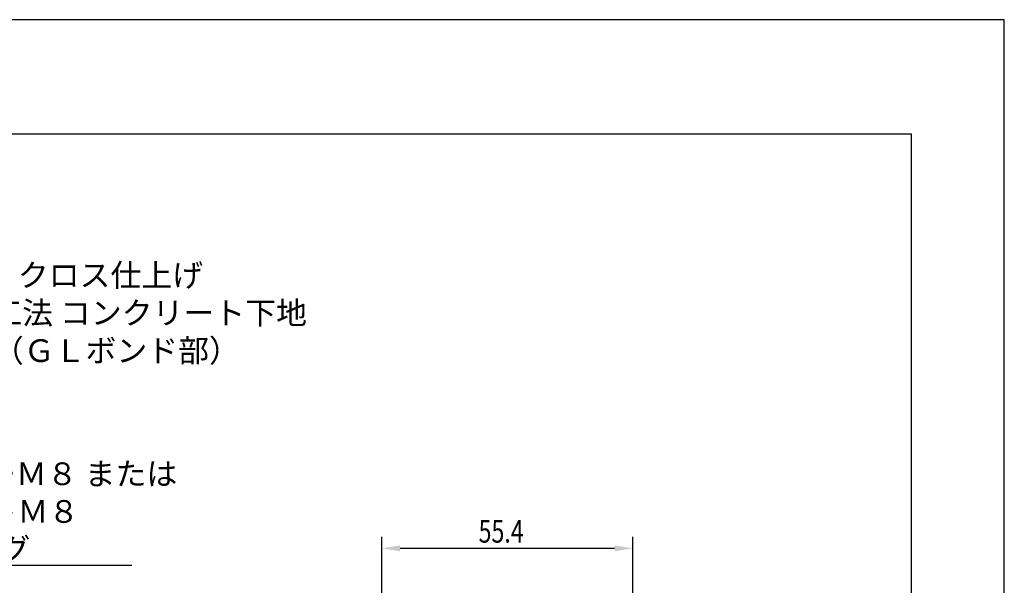
# Model space of a CAD drawing. Extents: x 0 to 420, y 0 to 594.
# Drawn here: x 203 to 420, y 469 to 594 of the extents above; entities that cross this region are included whole.
import ezdxf

# ---------------------------------------------------------------- set-up
doc = ezdxf.new("R2010")
doc.units = 0
doc.header["$LTSCALE"] = 0.4
doc.layers.get('0').update_dxf_attribs({"linetype": 'CONTINUOUS'})
doc.layers.get('DEFPOINTS').update_dxf_attribs({"linetype": 'CONTINUOUS'})
for name, color, linetype in [('DIMS', 1, 'CONTINUOUS'), ('TEXT', 7, 'CONTINUOUS'), ('TEXT2', 7, 'CONTINUOUS'), ('TITLE', 7, 'CONTINUOUS')]:
    doc.layers.add(name, color=color, linetype=linetype)
doc.styles.add('DIMS', font='romans.shx', dxfattribs={"width": 0.75, "bigfont": 'bigfont.shx'})
doc.styles.get("Standard").update_dxf_attribs({"font": 'romans.shx', "bigfont": 'bigfont.shx'})

# ---------------------------------------------------------------- blocks, each defined once
blk = doc.blocks.new('*U48')
at = {"layer": 'DIMS', "color": 7, "style": 'DIMS', "width": 0.75}
blk.add_text('55.4', height=5, dxfattribs=at).set_placement((303.88, 478.52))
blk = doc.blocks.new('*U52')
at = {"layer": 'TEXT2', "color": 7}
for s, p in [('オールアンカーＭ８ または', (153.93, 491.23)), ('ハンガーボルトＭ８', (154.26, 482.9)), ('+ナイロンプラグ', (153.31, 474.57))]:
    blk.add_text(s, height=5, dxfattribs=at).set_placement(p)

msp = doc.modelspace()

# ---------------------------------------------------------------- linework, layer by layer
at = {"layer": 'DEFPOINTS'}
for p, q in [((420, 594), (0, 594)), ((420, 0), (420, 594))]:
    msp.add_line(p, q, dxfattribs=at)
at = {"layer": 'DIMS'}
for p, q in [((282.52, 439.77), (282.52, 479.77)), ((337.92, 439.77), (337.92, 479.77)), ((286.52, 477.27), (333.92, 477.27))]:
    msp.add_line(p, q, dxfattribs=at)
for points in [[(286.52, 477.93), (286.52, 476.6), (282.52, 477.27)], [(333.92, 477.93), (333.92, 476.6), (337.92, 477.27)]]:
    msp.add_solid(points, dxfattribs=at)
at = {"layer": 'TEXT2', "color": 1}
msp.add_lwpolyline([(150.26, 473.57), (227.26, 473.57)], dxfattribs=at)
at = {"layer": 'TITLE'}
for p, q in [((399.5, 568.75), (40, 568.75)), ((399.5, 25.25), (399.5, 568.75))]:
    msp.add_line(p, q, dxfattribs=at)

# ---------------------------------------------------------------- block references
for name in ['*U52', '*U48']:
    msp.add_blockref(name, (0, 0))

# ---------------------------------------------------------------- texts
at = {"layer": 'TEXT'}
for s, p in [('%%Uクロス仕上げ', (202.08, 535.08)), ('%%UＧＬ工法 コンクリート下地', (182.58, 526.75)), ('%%U（ＧＬボンド部）', (196.58, 518.42))]:
    msp.add_text(s, height=5, dxfattribs=at).set_placement(p)

doc.saveas('drawing.dxf')
